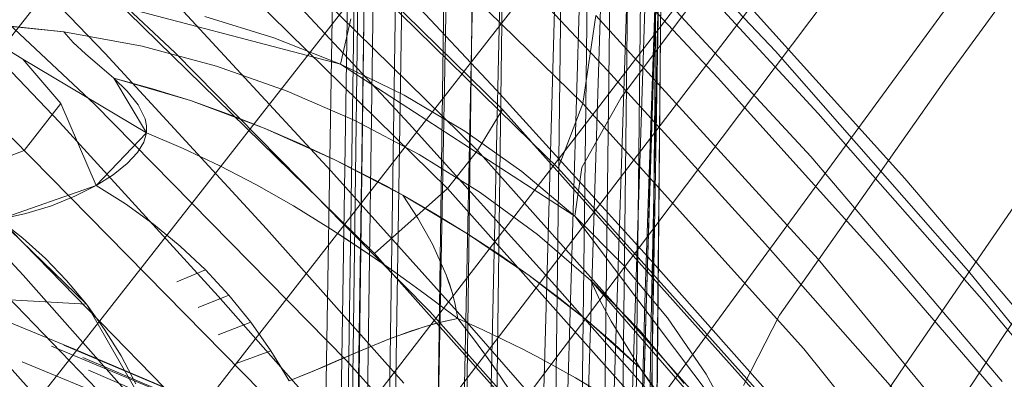
# Model space of a CAD drawing. Units: inches. Extents: x 2.7 to 22.5, y 2.2 to 21.7.
# Drawn here: x 20 to 20.9, y 17.9 to 18.3 of the extents above; entities that cross this region are included whole.
import ezdxf

# ---------------------------------------------------------------- set-up
doc = ezdxf.new("R2010")
doc.units = ezdxf.units.IN
doc.header["$MEASUREMENT"] = 0
doc.layers.get('0').update_dxf_attribs({"true_color": 0x5890e1})

# ---------------------------------------------------------------- blocks, each defined once
blk = doc.blocks.new('A$C5070547D')
at = {"color": 0, "linetype": 'Continuous', "lineweight": 0}
for p, q in [((-122.34892, 214.08269), (-121.8305, 213.57492)), ((-121.15184, 214.06137), (-121.48806, 213.5993)), ((-121.7923, 213.99927), (-122.1937, 213.48672)), ((-122.33943, 213.99026), (-121.87918, 213.53925)), ((-121.90607, 213.56936), (-122.28051, 213.93742)), ((-121.70231, 213.9131), (-122.101, 213.4015)), ((-121.9293, 213.53067), (-122.30341, 213.89821)), ((-122.03936, 213.88205), (-122.05159, 212.95073)), ((-122.03327, 213.87991), (-122.04576, 212.94966)), ((-122.02464, 213.87643), (-122.03758, 212.94809)), ((-121.9577, 213.49504), (-122.33115, 213.86154)), ((-122.06256, 213.8621), (-122.07787, 212.95239)), ((-121.99755, 213.86458), (-122.01206, 212.94302)), ((-121.60172, 213.84944), (-121.99516, 213.33844)), ((-121.60172, 213.84944), (-121.99516, 213.33844)), ((-121.85871, 213.84649), (-121.64928, 213.62417)), ((-121.95569, 213.84575), (-121.97276, 212.93509)), ((-121.17705, 213.83915), (-121.52779, 213.32831)), ((-122.5615, 213.82895), (-122.28976, 213.57429)), ((-122.43427, 213.82988), (-122.21372, 213.62262)), ((-122.04936, 213.83342), (-122.0631, 212.94842)), ((-122.04297, 213.83006), (-122.05653, 212.94723)), ((-121.93092, 213.83456), (-121.94961, 212.93042)), ((-121.54945, 213.8277), (-121.93905, 213.31668)), ((-122.03377, 213.82544), (-122.0471, 212.94552)), ((-121.90489, 213.82283), (-121.92542, 212.92552)), ((-121.90489, 213.82283), (-121.92542, 212.92552)), ((-122.00467, 213.81105), (-122.01732, 212.94006)), ((-121.49646, 213.81262), (-121.88148, 213.30144)), ((-122.27958, 213.62205), (-122.45512, 213.80455)), ((-121.38928, 213.80084), (-121.76355, 213.28917)), ((-121.85333, 213.79933), (-121.87781, 212.91592)), ((-121.97821, 213.78831), (-121.80721, 213.60591)), ((-121.95966, 213.7888), (-121.97131, 212.93155)), ((-121.88013, 213.7883), (-121.70383, 213.59933)), ((-121.83013, 213.78821), (-121.85634, 212.91162)), ((-121.93307, 213.77572), (-121.94424, 212.92656)), ((-121.81025, 213.77791), (-121.83771, 212.90791)), ((-121.81025, 213.77791), (-121.83771, 212.90791)), ((-122.07633, 213.76352), (-121.9116, 213.58746)), ((-121.9116, 213.58746), (-122.07633, 213.76352)), ((-121.78602, 213.76297), (-121.81422, 212.90335)), ((-121.90519, 213.76214), (-121.916, 212.92134)), ((-121.90519, 213.76214), (-121.916, 212.92134)), ((-121.78886, 213.76092), (-121.60896, 213.56567)), ((-122.07732, 213.48392), (-122.34691, 213.74778)), ((-121.8256, 213.75151), (-121.61604, 213.52516)), ((-121.76928, 213.7493), (-121.79683, 212.90008)), ((-122.49584, 213.73903), (-122.32263, 213.55752)), ((-122.32263, 213.55752), (-122.49584, 213.73903)), ((-121.85019, 213.73567), (-121.86066, 212.91121)), ((-121.99384, 213.55584), (-122.15335, 213.72719)), ((-121.82556, 213.72387), (-121.83587, 212.90674)), ((-121.76074, 213.72511), (-121.78562, 212.8766)), ((-121.77186, 213.39819), (-121.76074, 213.72511)), ((-121.80454, 213.71379), (-121.81455, 212.90294)), ((-121.80454, 213.71379), (-121.81455, 212.90294)), ((-122.31685, 213.70288), (-122.55423, 213.40199)), ((-121.78809, 213.70581), (-121.79758, 212.90001)), ((-121.70439, 213.70046), (-121.79434, 213.58047)), ((-121.77588, 213.69996), (-121.78471, 212.89786)), ((-121.75881, 213.70636), (-121.77314, 212.87443)), ((-121.77203, 213.34189), (-121.76087, 213.70456)), ((-121.77203, 213.34189), (-121.76087, 213.70456)), ((-121.76595, 213.38792), (-121.75881, 213.70636)), ((-121.7567, 213.69998), (-121.7648, 212.89488)), ((-121.70916, 213.70575), (-121.52744, 213.50445)), ((-121.76163, 213.69426), (-121.76924, 212.89546)), ((-121.75677, 213.69533), (-121.7648, 212.89488)), ((-121.75677, 213.69533), (-121.76399, 212.89479)), ((-122.05838, 213.61207), (-122.32064, 213.68095)), ((-122.06734, 213.51173), (-122.2223, 213.67924)), ((-122.18599, 213.65664), (-122.12108, 213.63678)), ((-122.04843, 213.6546), (-122.05838, 213.61207)), ((-121.8305, 213.57492), (-121.81801, 213.65764)), ((-121.81801, 213.65764), (-121.60911, 213.42851)), ((-122.40765, 213.65146), (-122.31832, 213.64244)), ((-122.39571, 213.65072), (-122.31832, 213.64244)), ((-122.38647, 213.63472), (-122.35689, 213.61676)), ((-122.2449, 213.62877), (-122.31832, 213.64244)), ((-122.31832, 213.64244), (-122.30965, 213.63218)), ((-122.31832, 213.64244), (-122.2449, 213.62877)), ((-122.31832, 213.64244), (-122.30965, 213.63218)), ((-122.12108, 213.63678), (-122.05838, 213.61207)), ((-122.30965, 213.63218), (-122.29805, 213.62156)), ((-122.30965, 213.63218), (-122.29805, 213.62156)), ((-122.17502, 213.61009), (-122.2449, 213.62877)), ((-122.2449, 213.62877), (-122.17502, 213.61009)), ((-121.64928, 213.62417), (-121.46764, 213.41725)), ((-122.35689, 213.61676), (-122.24079, 213.54739)), ((-122.35689, 213.61676), (-122.32137, 213.57484)), ((-122.29805, 213.62156), (-122.2713, 213.59881)), ((-122.29805, 213.62156), (-122.2713, 213.59881)), ((-122.12801, 213.45712), (-122.27958, 213.62205)), ((-122.21372, 213.62262), (-122.07718, 213.48382)), ((-122.10845, 213.58671), (-122.17502, 213.61009)), ((-122.17502, 213.61009), (-122.10845, 213.58671)), ((-121.83788, 213.46889), (-122.05838, 213.61207)), ((-122.05838, 213.61207), (-121.99835, 213.58275)), ((-121.80721, 213.60591), (-121.65853, 213.44258)), ((-122.52921, 213.59898), (-122.35673, 213.41366)), ((-122.19946, 213.57766), (-122.2713, 213.59881)), ((-122.23506, 213.58885), (-122.2713, 213.59881)), ((-122.25876, 213.58652), (-122.2713, 213.59881)), ((-122.2713, 213.59881), (-122.24079, 213.54739)), ((-121.70383, 213.59933), (-121.55025, 213.42888)), ((-121.48806, 213.5993), (-121.54283, 213.5215)), ((-122.19946, 213.57766), (-122.23506, 213.58885)), ((-121.9116, 213.58746), (-121.76914, 213.43089)), ((-121.76914, 213.43089), (-121.9116, 213.58746)), ((-122.24858, 213.57373), (-122.25876, 213.58652)), ((-122.13017, 213.55189), (-122.19946, 213.57766)), ((-122.16449, 213.56532), (-122.19946, 213.57766)), ((-122.04494, 213.55894), (-122.10845, 213.58671)), ((-122.10845, 213.58671), (-122.04494, 213.55894)), ((-121.99835, 213.58275), (-121.94134, 213.54896)), ((-121.79434, 213.58047), (-121.83146, 213.51488)), ((-122.32137, 213.57484), (-122.35565, 213.53091)), ((-122.32137, 213.57484), (-122.28795, 213.49788)), ((-122.28976, 213.57429), (-122.05254, 213.33339)), ((-122.24213, 213.56062), (-122.24858, 213.57373)), ((-121.90607, 213.56936), (-121.9293, 213.53067)), ((-121.87913, 213.53926), (-121.90607, 213.56936)), ((-121.85374, 213.51431), (-121.8305, 213.57492)), ((-121.8305, 213.57492), (-121.6225, 213.34419)), ((-122.24073, 213.554), (-122.24213, 213.56062)), ((-122.13017, 213.55189), (-122.16449, 213.56532)), ((-121.60896, 213.56567), (-121.45261, 213.38814)), ((-122.32263, 213.55752), (-122.17328, 213.39369)), ((-122.17328, 213.39369), (-122.32263, 213.55752)), ((-122.24079, 213.54739), (-122.24073, 213.554)), ((-122.06355, 213.52208), (-122.13017, 213.55189)), ((-122.09652, 213.53746), (-122.13017, 213.55189)), ((-121.98436, 213.52707), (-122.04494, 213.55894)), ((-122.04494, 213.55894), (-121.98436, 213.52707)), ((-121.85665, 213.4042), (-121.99384, 213.55584)), ((-122.3669, 213.54231), (-122.13271, 213.30395)), ((-122.24079, 213.54739), (-122.28795, 213.49788)), ((-122.24079, 213.54739), (-122.24323, 213.53876)), ((-122.20621, 213.53274), (-122.24079, 213.54739)), ((-122.20621, 213.53274), (-122.24079, 213.54739)), ((-121.94134, 213.54896), (-121.88773, 213.51095)), ((-122.24323, 213.53876), (-122.24913, 213.5289)), ((-122.17176, 213.51643), (-122.20621, 213.53274)), ((-122.17176, 213.51643), (-122.20621, 213.53274)), ((-122.06355, 213.52208), (-122.09652, 213.53746)), ((-121.87918, 213.53925), (-121.85374, 213.51431)), ((-121.87865, 213.53873), (-121.87913, 213.53926)), ((-121.59869, 213.22584), (-121.87865, 213.53873)), ((-122.50419, 213.53067), (-122.27852, 213.29719)), ((-122.43881, 213.52812), (-122.20853, 213.2921)), ((-122.35565, 213.53091), (-122.43641, 213.50004)), ((-122.24913, 213.5289), (-122.25886, 213.5184)), ((-121.92694, 213.49125), (-121.98436, 213.52707)), ((-121.98436, 213.52707), (-121.92694, 213.49125)), ((-121.9293, 213.53067), (-121.9577, 213.49504)), ((-121.62269, 213.18715), (-121.9293, 213.53067)), ((-121.61604, 213.52516), (-121.43614, 213.31344)), ((-122.25886, 213.5184), (-122.27209, 213.50787)), ((-122.13728, 213.49843), (-122.17176, 213.51643)), ((-122.13728, 213.49843), (-122.17176, 213.51643)), ((-121.9997, 213.48881), (-122.06355, 213.52208)), ((-122.03127, 213.50584), (-122.06355, 213.52208)), ((-121.85374, 213.51431), (-121.64649, 213.28303)), ((-121.83146, 213.51488), (-121.83788, 213.46889)), ((-121.54283, 213.5215), (-121.64531, 213.37593)), ((-122.27209, 213.50787), (-122.28795, 213.49788)), ((-121.93472, 213.36401), (-122.06734, 213.51173)), ((-122.0154, 213.49742), (-122.03127, 213.50584)), ((-121.88773, 213.51095), (-121.83788, 213.46889)), ((-121.52744, 213.50445), (-121.37058, 213.3199)), ((-122.28795, 213.49788), (-122.37966, 213.46596)), ((-122.30806, 213.48767), (-122.28795, 213.49788)), ((-122.26035, 213.48057), (-122.28795, 213.49788)), ((-122.26035, 213.48057), (-122.28795, 213.49788)), ((-122.10263, 213.47867), (-122.13728, 213.49843)), ((-122.10263, 213.47867), (-122.13728, 213.49843)), ((-121.9577, 213.49504), (-122.02616, 213.43385)), ((-121.9997, 213.48881), (-122.0154, 213.49742)), ((-121.65186, 213.15198), (-121.9577, 213.49504)), ((-122.1937, 213.48672), (-122.59555, 212.9742)), ((-122.33018, 213.4788), (-122.30806, 213.48767)), ((-121.93874, 213.45254), (-121.9997, 213.48881)), ((-121.9997, 213.48881), (-121.96883, 213.47104)), ((-121.98567, 213.46724), (-121.9997, 213.48881)), ((-121.98567, 213.46724), (-121.9997, 213.48881)), ((-121.87299, 213.45164), (-121.92694, 213.49125)), ((-121.92694, 213.49125), (-121.87299, 213.45164)), ((-122.35411, 213.47149), (-122.33018, 213.4788)), ((-122.23399, 213.46156), (-122.26035, 213.48057)), ((-122.23399, 213.46156), (-122.26035, 213.48057)), ((-122.06757, 213.45704), (-122.10263, 213.47867)), ((-122.06757, 213.45704), (-122.10263, 213.47867)), ((-122.02616, 213.43385), (-122.07732, 213.48392)), ((-122.07718, 213.48382), (-122.076, 213.48263)), ((-122.076, 213.48263), (-121.97433, 213.37929)), ((-122.37966, 213.46596), (-122.35411, 213.47149)), ((-121.97176, 213.44279), (-121.98567, 213.46724)), ((-121.97176, 213.44279), (-121.98567, 213.46724)), ((-121.96883, 213.47104), (-121.93874, 213.45254)), ((-121.6833, 213.26394), (-121.83788, 213.46889)), ((-121.83788, 213.46889), (-121.79215, 213.42296)), ((-122.49095, 213.46231), (-122.31396, 213.26542)), ((-122.35704, 213.44835), (-122.37966, 213.46596)), ((-122.29728, 213.38621), (-122.37966, 213.46596)), ((-122.20894, 213.44087), (-122.23399, 213.46156)), ((-122.20894, 213.44087), (-122.23399, 213.46156)), ((-122.33574, 213.42915), (-122.35704, 213.44835)), ((-121.99873, 213.31202), (-122.12801, 213.45712)), ((-122.06757, 213.45704), (-122.04971, 213.44543)), ((-122.03154, 213.43323), (-122.06757, 213.45704)), ((-121.88097, 213.41334), (-121.93874, 213.45254)), ((-121.93874, 213.45254), (-121.90943, 213.4333)), ((-121.82285, 213.4084), (-121.87299, 213.45164)), ((-121.87299, 213.45164), (-121.82285, 213.4084)), ((-122.1853, 213.41856), (-122.20894, 213.44087)), ((-122.1853, 213.41856), (-122.20894, 213.44087)), ((-122.03154, 213.43323), (-122.04971, 213.44543)), ((-121.9588, 213.41385), (-121.97176, 213.44279)), ((-121.9588, 213.41385), (-121.97176, 213.44279)), ((-121.65853, 213.44258), (-121.53196, 213.29919)), ((-122.03154, 213.43323), (-122.01293, 213.42033)), ((-122.03154, 213.43323), (-122.01293, 213.42033)), ((-122.00831, 213.41383), (-122.02616, 213.43385)), ((-121.90943, 213.4333), (-121.88097, 213.41334)), ((-121.76914, 213.43089), (-121.64848, 213.29468)), ((-121.64848, 213.29468), (-121.76914, 213.43089)), ((-122.3158, 213.40841), (-122.33574, 213.42915)), ((-121.99359, 213.40652), (-122.01293, 213.42033)), ((-121.99359, 213.40652), (-122.01293, 213.42033)), ((-121.79215, 213.42296), (-121.7509, 213.37337)), ((-121.60911, 213.42851), (-121.43151, 213.21335)), ((-121.55025, 213.42888), (-121.41939, 213.27781)), ((-122.35673, 213.41366), (-122.20868, 213.24659)), ((-122.21234, 213.40729), (-122.1853, 213.41856)), ((-122.16316, 213.39468), (-122.1853, 213.41856)), ((-122.16316, 213.39468), (-122.1853, 213.41856)), ((-121.74234, 213.11549), (-122.00831, 213.41383)), ((-121.9588, 213.41385), (-121.95585, 213.40545)), ((-121.95305, 213.39634), (-121.9588, 213.41385)), ((-121.82675, 213.37118), (-121.88097, 213.41334)), ((-121.88097, 213.41334), (-121.8534, 213.39264)), ((-121.46764, 213.41725), (-121.31259, 213.22597)), ((-122.29728, 213.38621), (-122.3158, 213.40841)), ((-121.99359, 213.40652), (-121.9835, 213.39917)), ((-121.99359, 213.40652), (-121.9835, 213.39917)), ((-121.95305, 213.39634), (-121.95585, 213.40545)), ((-121.74117, 213.27315), (-121.85665, 213.4042)), ((-121.71953, 213.29008), (-121.82285, 213.4084)), ((-121.81426, 213.39003), (-121.82285, 213.4084)), ((-121.82285, 213.4084), (-121.81426, 213.39003)), ((-121.82285, 213.4084), (-121.77681, 213.36165)), ((-122.101, 213.4015), (-122.49997, 212.88948)), ((-122.30858, 213.34404), (-122.44353, 213.39954)), ((-122.41785, 213.39313), (-122.29728, 213.38621)), ((-122.19206, 213.38318), (-122.16316, 213.39468)), ((-122.17328, 213.39369), (-122.04618, 213.24974)), ((-122.04618, 213.24974), (-122.17328, 213.39369)), ((-122.14261, 213.36928), (-122.16316, 213.39468)), ((-122.14261, 213.36928), (-122.16316, 213.39468)), ((-121.97279, 213.39125), (-121.9835, 213.39917)), ((-121.97279, 213.39125), (-121.9835, 213.39917)), ((-121.95305, 213.39634), (-121.95042, 213.386)), ((-121.95305, 213.39634), (-121.95042, 213.386)), ((-121.8534, 213.39264), (-121.82675, 213.37118)), ((-121.77824, 213.1651), (-121.77186, 213.39819)), ((-122.28021, 213.36258), (-122.29728, 213.38621)), ((-122.23819, 213.28377), (-122.29728, 213.38621)), ((-121.97279, 213.39125), (-121.9611, 213.38251)), ((-121.97279, 213.39125), (-121.9611, 213.38251)), ((-121.94808, 213.37268), (-121.95042, 213.386)), ((-121.94808, 213.37268), (-121.95042, 213.386)), ((-121.8036, 213.37019), (-121.81426, 213.39003)), ((-121.81426, 213.39003), (-121.8036, 213.37019)), ((-121.76943, 213.15899), (-121.76595, 213.38792)), ((-121.45261, 213.38814), (-121.31995, 213.22937)), ((-121.97433, 213.37929), (-121.7693, 213.14966)), ((-121.94808, 213.37268), (-121.9611, 213.38251)), ((-121.94808, 213.37268), (-121.9611, 213.38251)), ((-121.64531, 213.37593), (-121.67936, 213.30972)), ((-121.41993, 213.37797), (-121.43559, 213.35499)), ((-122.17336, 213.35756), (-122.14261, 213.36928)), ((-122.12374, 213.34239), (-122.14261, 213.36928)), ((-122.12374, 213.34239), (-122.14261, 213.36928)), ((-121.97968, 213.365), (-122.01058, 213.35422)), ((-121.97015, 213.36778), (-121.9815, 213.36444)), ((-121.97968, 213.365), (-121.9652, 213.36909)), ((-121.97015, 213.36778), (-121.95992, 213.37036)), ((-121.94808, 213.37268), (-121.9652, 213.36909)), ((-121.94808, 213.37268), (-121.95992, 213.37036)), ((-121.94808, 213.37268), (-121.93543, 213.35663)), ((-121.94808, 213.37268), (-121.93218, 213.35234)), ((-121.94808, 213.37268), (-121.92458, 213.36209)), ((-121.94808, 213.37268), (-121.92458, 213.36209)), ((-121.77639, 213.32602), (-121.82675, 213.37118)), ((-121.82675, 213.37118), (-121.80106, 213.34897)), ((-121.77639, 213.32602), (-121.8036, 213.37019)), ((-121.8036, 213.37019), (-121.77639, 213.32602)), ((-121.7509, 213.37337), (-121.7145, 213.32029)), ((-122.26464, 213.3376), (-122.28021, 213.36258)), ((-121.99237, 213.36087), (-122.01521, 213.35241)), ((-121.99237, 213.36087), (-121.9815, 213.36444)), ((-121.92498, 213.3426), (-121.93543, 213.35663)), ((-121.82386, 213.23698), (-121.93472, 213.36401)), ((-121.90492, 213.35281), (-121.92458, 213.36209)), ((-121.90492, 213.35281), (-121.92458, 213.36209)), ((-121.77681, 213.36165), (-121.73521, 213.31154)), ((-122.33003, 213.34688), (-122.15544, 213.27392)), ((-122.31842, 213.34764), (-122.14324, 213.27394)), ((-122.01058, 213.35422), (-122.04262, 213.34109)), ((-122.01521, 213.35241), (-122.038, 213.34305)), ((-121.9195, 213.33494), (-121.93218, 213.35234)), ((-121.90492, 213.35281), (-121.88684, 213.34387)), ((-121.90492, 213.35281), (-121.88684, 213.34387)), ((-121.80106, 213.34897), (-121.77639, 213.32602)), ((-121.43559, 213.35499), (-121.58634, 213.12585)), ((-121.99516, 213.33844), (-122.38869, 212.82661)), ((-121.99516, 213.33844), (-122.38869, 212.82661)), ((-122.30858, 213.34404), (-122.13278, 213.26964)), ((-122.25062, 213.31131), (-122.26464, 213.3376)), ((-122.15633, 213.33049), (-122.12374, 213.34239)), ((-122.10666, 213.31407), (-122.12374, 213.34239)), ((-122.11498, 213.3284), (-122.12374, 213.34239)), ((-122.04262, 213.34109), (-122.07501, 213.32713)), ((-122.038, 213.34305), (-122.06107, 213.33314)), ((-121.92498, 213.3426), (-121.91422, 213.32744)), ((-121.86966, 213.33496), (-121.88684, 213.34387)), ((-121.86966, 213.33496), (-121.88684, 213.34387)), ((-121.77935, 213.05192), (-121.77203, 213.34189)), ((-121.77935, 213.05192), (-121.77203, 213.34189)), ((-121.6225, 213.34419), (-121.44701, 213.12692)), ((-122.35771, 213.33194), (-122.18421, 213.26059)), ((-122.30074, 213.33615), (-122.12428, 213.26112)), ((-122.10666, 213.31407), (-122.11498, 213.3284)), ((-122.06107, 213.33314), (-122.08395, 213.32332)), ((-122.05254, 213.33339), (-121.84918, 213.10582)), ((-121.9195, 213.33494), (-121.90822, 213.31871)), ((-121.52779, 213.32831), (-121.87753, 212.81598)), ((-121.86966, 213.33496), (-121.83713, 213.31692)), ((-121.86966, 213.33496), (-121.83713, 213.31692)), ((-122.29513, 213.32408), (-122.11794, 213.24849)), ((-122.07501, 213.32713), (-122.10666, 213.31407)), ((-122.08395, 213.32332), (-122.10666, 213.31407)), ((-121.90431, 213.31292), (-121.91422, 213.32744)), ((-121.89777, 213.3031), (-121.90822, 213.31871)), ((-121.69795, 213.2166), (-121.77639, 213.32602)), ((-121.75994, 213.30159), (-121.77639, 213.32602)), ((-121.7145, 213.32029), (-121.6833, 213.26394)), ((-121.93905, 213.31668), (-122.32861, 212.80467)), ((-121.83713, 213.31692), (-121.80652, 213.29835)), ((-121.83713, 213.31692), (-121.80652, 213.29835))]:
    blk.add_line(p, q, dxfattribs=at)

msp = doc.modelspace()

# ---------------------------------------------------------------- block references
msp.add_blockref('A$C5070547D', (142.31583, -195.3675))

doc.saveas('drawing.dxf')
